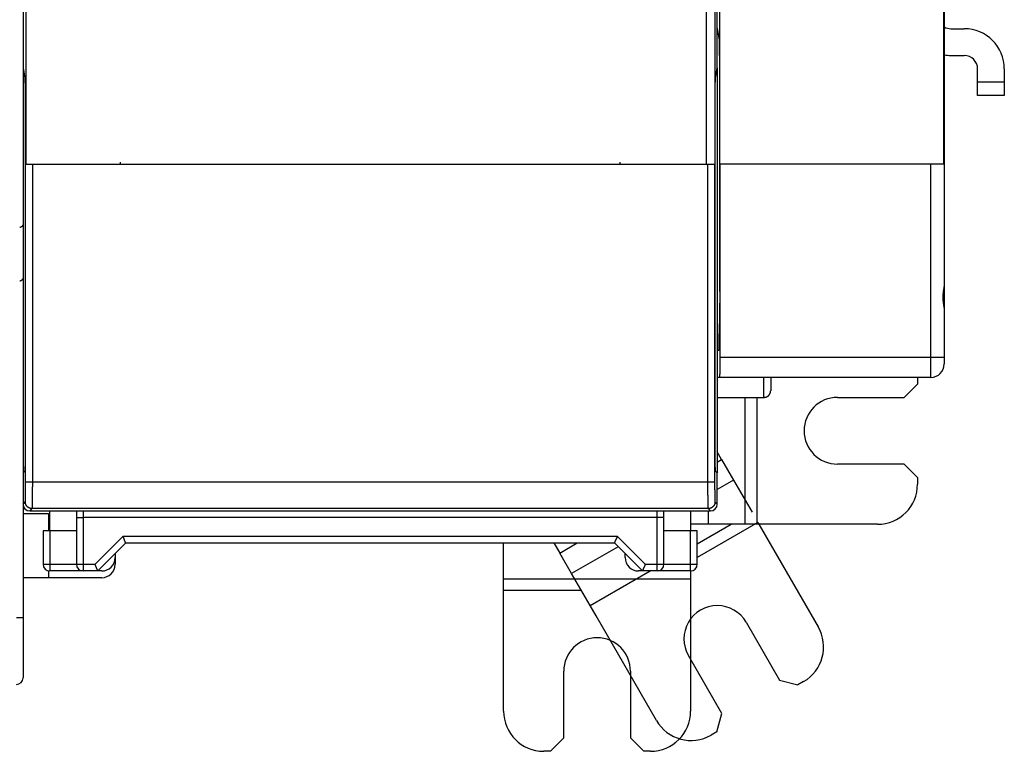
# Model space of a CAD drawing. Extents: x 113 to 841, y 0 to 544.
# Drawn here: x 661 to 734, y 125 to 179 of the extents above; entities that cross this region are included whole.
import ezdxf

# ---------------------------------------------------------------- set-up
doc = ezdxf.new("R2010")
doc.units = 0
doc.linetypes.add('HIDDENNEW0', pattern=[4.5, 1.5, -1.5, 1.5])
doc.layers.add('MUOTOVIIVAT', color=40, linetype='HIDDENNEW0')
doc.layers.add('TANGVIIVATNONDEF', color=3, linetype='HIDDENNEW0')

msp = doc.modelspace()

# ---------------------------------------------------------------- linework, layer by layer
at = {"layer": 'MUOTOVIIVAT', "color": 40, "linetype": 'CONTINUOUS'}
for p, q in [((660.90913, 261.26241), (660.90913, 164.07662)), ((729.90913, 250.26806), (729.90913, 175.06645)), ((712.90913, 175.84472), (712.90913, 206.71893)), ((712.71538, 180.71725), (712.71538, 168.61725)), ((713.08892, 168.61725), (713.08892, 180.71725)), ((729.86307, 180.71725), (729.86307, 168.61725)), ((661.10913, 180.55854), (661.10913, 168.61359)), ((712.10913, 168.60504), (712.10913, 180.55854)), ((712.90913, 178.81319), (713.03497, 178.05549)), ((730.40913, 178.76725), (731.40913, 178.76725)), ((730.40913, 176.76725), (731.40913, 176.76725)), ((660.90913, 175.84472), (661.0402, 175.05549)), ((712.77806, 175.05549), (712.90913, 175.84472)), ((712.90913, 175.84471), (712.90913, 145.50488)), ((713.06623, 176.06645), (713.08368, 175.06645)), ((732.40913, 174.76725), (732.40913, 175.76725)), ((734.40913, 175.76725), (734.40913, 174.76725)), ((713.08368, 175.06645), (713.06623, 174.06645)), ((729.90913, 175.06645), (729.90913, 159.46725)), ((713.06623, 174.06645), (713.06623, 159.66725)), ((732.40913, 173.76725), (732.40913, 174.76725)), ((734.40913, 174.76725), (732.40913, 174.76725)), ((734.40913, 174.76725), (734.40913, 173.76725)), ((734.40913, 173.76725), (732.40913, 173.76725)), ((661.07146, 173.06645), (661.07146, 147.63265)), ((712.7468, 147.63265), (712.7468, 173.06645)), ((661.60645, 168.60504), (661.10653, 168.61361)), ((661.10653, 168.61361), (661.10653, 168.61361)), ((712.21181, 168.60504), (661.60645, 168.60504)), ((668.20913, 168.61725), (668.20913, 168.76725)), ((668.20913, 168.61725), (668.20913, 168.60504)), ((668.20913, 168.61202), (668.20913, 168.61202)), ((705.60913, 168.76725), (705.60913, 168.61725)), ((705.60913, 168.61725), (705.60913, 168.61725)), ((705.60913, 168.60505), (705.60913, 168.61725)), ((712.71174, 168.61361), (712.21181, 168.60504)), ((712.71538, 168.61725), (712.71538, 168.61725)), ((713.10114, 168.61725), (713.08892, 168.61725)), ((728.90913, 168.61725), (713.10114, 168.61725)), ((713.10114, 168.61725), (713.10114, 154.16725)), ((729.86307, 168.61725), (728.90913, 168.61725)), ((660.90913, 164.07662), (660.90913, 160.07662)), ((660.90913, 160.07662), (660.90913, 134.66952)), ((713.06623, 159.66725), (713.06623, 159.66725)), ((729.90913, 159.46725), (729.90913, 157.86728)), ((729.90913, 157.86725), (729.90913, 154.16725)), ((713.06623, 157.66725), (713.06623, 156.66725)), ((713.07321, 157.66725), (713.07321, 157.66725)), ((713.03132, 154.66725), (712.90913, 154.66725)), ((729.90913, 154.16725), (729.90913, 153.66725)), ((713.07495, 152.66725), (712.90913, 152.66725)), ((728.90913, 152.66725), (713.07495, 152.66725)), ((716.90913, 152.66724), (716.90913, 151.66725)), ((727.90913, 152.66725), (727.90913, 152.16725)), ((726.90913, 151.16725), (727.90913, 152.16725)), ((712.90913, 151.16725), (716.4091, 151.16725)), ((714.98911, 141.66725), (714.98911, 151.16725)), ((715.878, 151.16725), (715.878, 141.66725)), ((721.90913, 151.16725), (726.90913, 151.16725)), ((713.23687, 146.51113), (712.90916, 147.07874)), ((712.90918, 146.32193), (713.23687, 146.51113)), ((713.23687, 146.51113), (714.12576, 144.97153)), ((726.90913, 146.16725), (721.90913, 146.16725)), ((727.90913, 145.16725), (726.90913, 146.16725)), ((661.03716, 145.63295), (660.90913, 145.50492)), ((712.90913, 145.50492), (712.7811, 145.63295)), ((712.90913, 143.16718), (712.90913, 145.50492)), ((714.12576, 144.97153), (712.90916, 144.26912)), ((714.12576, 144.97153), (715.5113, 142.57171)), ((727.90913, 145.16725), (727.90913, 144.66725)), ((660.90914, 142.46725), (662.80913, 142.46725)), ((661.40905, 142.66725), (712.40921, 142.66725)), ((662.80913, 142.46725), (662.80913, 141.16725)), ((662.90913, 141.16725), (662.90913, 142.66725)), ((664.90913, 142.66725), (664.90913, 142.16725)), ((708.90913, 142.16725), (708.90913, 142.66725)), ((710.90913, 142.66725), (710.90913, 141.16725)), ((712.21804, 142.66725), (712.21804, 141.66725)), ((664.90913, 142.16725), (664.90913, 138.66725)), ((708.90913, 138.66725), (708.90913, 142.16725)), ((712.21804, 141.66725), (710.90915, 141.66725)), ((715.95574, 141.80191), (711.40913, 139.17692)), ((711.40913, 140.20332), (713.94474, 141.66725)), ((714.98911, 141.66725), (712.21804, 141.66725)), ((715.878, 141.66725), (714.98911, 141.66725)), ((724.90913, 141.66725), (715.878, 141.66725)), ((715.95574, 141.80191), (720.47131, 133.98072)), ((662.90913, 141.16725), (662.40913, 141.16725)), ((662.40913, 141.16725), (662.40913, 138.66725)), ((664.90913, 141.16725), (662.90913, 141.16725)), ((710.90913, 141.16725), (708.90913, 141.16725)), ((711.40913, 141.16725), (710.90913, 141.16725)), ((711.40913, 138.66725), (711.40913, 141.16725)), ((666.50913, 138.16725), (668.60913, 140.26725)), ((668.60913, 140.26725), (705.20913, 140.26725)), ((696.90913, 137.58727), (696.90913, 140.26725)), ((700.67597, 140.26725), (701.11252, 139.51113)), ((701.11252, 139.51113), (702.42216, 140.26725)), ((705.20913, 140.26725), (707.30913, 138.16725)), ((667.80913, 139.46725), (667.80913, 139.16725)), ((702.00141, 137.97153), (701.11252, 139.51113)), ((705.49045, 139.98593), (702.00141, 137.97153)), ((706.00913, 139.16725), (706.00913, 139.46725)), ((667.80913, 139.16723), (667.80913, 138.66725)), ((662.80913, 138.20865), (662.80913, 137.66725)), ((665.40913, 138.16725), (662.90913, 138.16725)), ((666.50913, 138.16725), (665.40913, 138.16725)), ((666.80913, 138.16725), (666.50913, 138.16725)), ((703.38694, 135.57171), (702.00141, 137.97153)), ((703.38694, 135.57171), (707.88251, 138.16722)), ((707.30913, 138.16725), (707.00913, 138.16725)), ((708.40913, 138.16725), (707.30913, 138.16725)), ((710.90913, 138.16725), (708.40913, 138.16725)), ((710.90913, 138.16722), (710.90913, 137.58727)), ((662.80913, 137.66725), (660.90914, 137.66725)), ((666.80913, 137.66725), (662.80915, 137.66725)), ((696.90913, 136.69838), (696.90913, 137.58727)), ((696.90913, 137.58727), (710.90913, 137.58727)), ((710.90913, 137.58727), (710.90913, 136.69838)), ((696.90913, 127.66725), (696.90913, 136.69838)), ((702.73646, 136.69838), (696.90913, 136.69838)), ((710.90913, 136.69838), (710.90913, 127.66725)), ((703.83139, 134.80191), (703.38694, 135.57171)), ((660.90913, 134.66952), (660.90913, 130.16952)), ((708.34695, 126.98072), (703.83139, 134.80191)), ((715.07419, 134.3288), (717.57419, 129.99867)), ((713.24407, 127.49867), (710.74407, 131.8288)), ((701.40913, 125.66725), (701.40913, 130.66725)), ((706.40913, 130.66725), (706.40913, 125.66725)), ((717.57419, 129.99867), (718.94022, 129.63264)), ((719.37323, 129.88264), (718.94022, 129.63264)), ((712.87804, 126.13264), (713.24407, 127.49867)), ((712.87804, 126.13264), (712.44503, 125.88264)), ((700.40913, 124.66725), (701.40913, 125.66725)), ((706.40913, 125.66725), (707.40913, 124.66725)), ((700.40913, 124.66725), (699.90913, 124.66725)), ((707.90913, 124.66725), (707.40913, 124.66725))]:
    msp.add_line(p, q, dxfattribs=at)
for points in [[(713.03496, 178.05553), (713.03654, 178.04395, -0.01300104), (713.03813, 178.02795, -0.00672821), (713.03973, 178.00737, -0.00415059), (713.04134, 177.98226, -0.00297129), (713.04294, 177.9523, -0.00217521), (713.04453, 177.91763, -0.00167694), (713.04611, 177.87802, -0.00132121), (713.04766, 177.8337, -0.00108763), (713.04918, 177.78451, -0.00090302), (713.05067, 177.73072, -0.00077164), (713.05212, 177.67227, -0.00066334), (713.05352, 177.60951, -0.00058294), (713.05487, 177.54246, -0.00051514), (713.05615, 177.47152, -0.00046318), (713.05738, 177.39679, -0.00041701), (713.05853, 177.31876, -0.00037919), (713.05961, 177.23762, -0.00035051), (713.06061, 177.15371, -0.00032967), (713.06153, 177.06724, -0.00029999), (713.06237, 176.97916, -0.00026645), (713.06312, 176.88996, -0.00027279), (713.0638, 176.79811, -0.00029923), (713.06438, 176.70327, -0.00022479), (713.06488, 176.61356, -0.0000943), (713.06529, 176.53198, -0.00028416), (713.06564, 176.4284, -0.00045659), (713.06594, 176.27111, -0.00022745), (713.06621, 176.06642, -0.00012386)], [(661.0402, 175.05551), (661.04159, 175.04562, -0.01237841), (661.04299, 175.03215, -0.00652399), (661.04442, 175.01498, -0.00414508), (661.04586, 174.99407, -0.00306933), (661.04731, 174.96902, -0.002284), (661.04878, 174.93985, -0.00178224), (661.05024, 174.90624, -0.00141375), (661.0517, 174.86826, -0.00117418), (661.05316, 174.82562, -0.00097768), (661.0546, 174.77845, -0.00084047), (661.05602, 174.72649, -0.0007228), (661.05741, 174.66996, -0.00063805), (661.05878, 174.60867, -0.00056339), (661.0601, 174.5429, -0.00050863), (661.06137, 174.47254, -0.00045692), (661.0626, 174.39799, -0.00041658), (661.06376, 174.31925, -0.00038484), (661.06486, 174.23659, -0.00036406), (661.06588, 174.15008, -0.00032936), (661.06684, 174.06072, -0.00029162), (661.0677, 173.96892, -0.00030158), (661.06849, 173.87294, -0.00033608), (661.06919, 173.77231, -0.00024656), (661.06979, 173.67628, -0.00009351), (661.07029, 173.58824, -0.00032255), (661.07072, 173.47405, -0.00052196), (661.0711, 173.29773, -0.00025296), (661.07145, 173.06648, -0.00013405)], [(712.74677, 173.06648), (712.74682, 173.1679, -0.00022786), (712.74695, 173.26967, -0.00022465), (712.74719, 173.37187, -0.00022488), (712.74751, 173.47405, -0.00023286), (712.74793, 173.57565, -0.00024023), (712.74844, 173.67628, -0.0002473), (712.74905, 173.7755, -0.00025612), (712.74975, 173.87294, -0.00026706), (712.75054, 173.96811, -0.00028017), (712.75141, 174.06072, -0.00029461), (712.75237, 174.15028, -0.00031258), (712.7534, 174.23659, -0.00033217), (712.7545, 174.3192, -0.00035738), (712.75566, 174.39799, -0.00038494), (712.75689, 174.47256, -0.00041954), (712.75817, 174.5429, -0.00045571), (712.75949, 174.60866, -0.00050879), (712.76086, 174.66996, -0.00057318), (712.76226, 174.72652, -0.00063754), (712.76368, 174.77845, -0.00068323), (712.76511, 174.82553, -0.00084863), (712.76658, 174.86826, -0.00115825), (712.76809, 174.90661, -0.00114418), (712.76952, 174.93985, -0.00059997), (712.77081, 174.96754, -0.00195355), (712.77244, 174.99407, -0.00525955), (712.7749, 175.02362, -0.00484422), (712.7781, 175.05551, -0.00387426)], [(660.6586, 163.90504, 0.00347514), (660.67215, 163.90893, 0.00340543), (660.68543, 163.91294, 0.00331077), (660.69839, 163.91704, 0.00324694), (660.71106, 163.92122, 0.00315556), (660.7234, 163.92547, 0.00310328), (660.73542, 163.92978, 0.00303221), (660.7471, 163.93412, 0.0029706), (660.75845, 163.93849, 0.0028518), (660.76943, 163.94288, 0.00289526), (660.78007, 163.94726, 0.00307323), (660.79033, 163.95165, 0.00341608), (660.80022, 163.95606, 0.0039649), (660.80973, 163.96049, 0.00451039), (660.81885, 163.96495, 0.00510319), (660.82758, 163.96947, 0.00574061), (660.83591, 163.97403, 0.00646856), (660.84382, 163.97866, 0.00725867), (660.85132, 163.98337, 0.00815568), (660.8584, 163.98816, 0.00907149), (660.86505, 163.99304, 0.01003081), (660.87126, 163.99802, 0.01124055), (660.87703, 164.00312, 0.01274051), (660.88235, 164.00835, 0.01355354), (660.88721, 164.01369, 0.013662), (660.8916, 164.01913, 0.01649194), (660.89554, 164.02483, 0.02154979), (660.89898, 164.03086, 0.01704943), (660.90194, 164.03661, 0.00528381), (660.90439, 164.04188, 0.02595384), (660.90639, 164.04911, 0.04596573), (660.90797, 164.06085, 0.02144627), (660.90914, 164.07659, 0.01091036)], [(660.6586, 159.88955, 0.00464455), (660.67215, 159.89241, 0.00493063), (660.68543, 159.89549, 0.00524446), (660.69839, 159.8988, 0.00557111), (660.71106, 159.90235, 0.00593025), (660.7234, 159.90614, 0.00629488), (660.73542, 159.91017, 0.00668255), (660.7471, 159.91446, 0.00711312), (660.75845, 159.919, 0.00761072), (660.76943, 159.92381, 0.00797239), (660.78007, 159.92888, 0.00818736), (660.79033, 159.9342, 0.00828758), (660.80022, 159.93975, 0.00819216), (660.80973, 159.94551, 0.00820264), (660.81885, 159.95145, 0.00821285), (660.82758, 159.95755, 0.00828822), (660.83591, 159.9638, 0.00832838), (660.84382, 159.97017, 0.00846159), (660.85132, 159.97664, 0.00858825), (660.8584, 159.9832, 0.00878168), (660.86505, 159.9898, 0.00893978), (660.87126, 159.99645, 0.0093134), (660.87703, 160.00312, 0.00981342), (660.88235, 160.00978, 0.01003742), (660.88721, 160.01641, 0.00986665), (660.8916, 160.02295, 0.01141268), (660.89554, 160.02951, 0.01451734), (660.89898, 160.0361, 0.01217599), (660.90194, 160.04225, 0.00456249), (660.90439, 160.04778, 0.01860274), (660.90639, 160.05447, 0.03899314), (660.90797, 160.06422, 0.02272781), (660.90914, 160.07665, 0.01289394)], [(713.0732, 159.66729), (713.07412, 159.66597, -0.3284046), (713.07507, 159.66157, -0.03556516), (713.07603, 159.65399, -0.01261612), (713.07702, 159.64314, -0.00694071), (713.07801, 159.62857, -0.00418646), (713.07901, 159.61027, -0.00284291), (713.08002, 159.58793, -0.00202765), (713.08101, 159.5616, -0.00156406), (713.082, 159.53104, -0.00122436), (713.08296, 159.49639, -0.00100621), (713.0839, 159.45751, -0.00083361), (713.0848, 159.41467, -0.00071618), (713.08566, 159.36786, -0.00061819), (713.08647, 159.31746, -0.00054821), (713.08722, 159.26358, -0.00048842), (713.0879, 159.20671, -0.000444), (713.08852, 159.14711, -0.00040599), (713.08906, 159.08531, -0.0003766), (713.08953, 159.02167, -0.00035206), (713.08991, 158.95674, -0.00033219), (713.09022, 158.89095, -0.00031661), (713.09044, 158.82481, -0.00030322), (713.09059, 158.75879, -0.00029394), (713.09066, 158.69331, -0.00028517), (713.09065, 158.62881, -0.00028078), (713.09057, 158.56561, -0.00027587), (713.09043, 158.50411, -0.00027504), (713.09022, 158.44452, -0.00027234), (713.08996, 158.38717, -0.00027605), (713.08965, 158.33209, -0.00027871), (713.0893, 158.27952, -0.00028175), (713.0889, 158.22965, -0.00027912), (713.08848, 158.18264, -0.0002994), (713.08801, 158.13727, -0.00031471), (713.08749, 158.09243, -0.00032978), (713.08691, 158.04808, -0.00037112), (713.08628, 158.00449, -0.0004201), (713.08558, 157.96193, -0.00049054), (713.08482, 157.92084, -0.00054567), (713.084, 157.88154, -0.00058972), (713.08314, 157.8445, -0.00077957), (713.08219, 157.8099, -0.00118491), (713.08116, 157.77822, -0.0011522), (713.08016, 157.75008, -0.00041763), (713.07922, 157.72613, -0.00229489), (713.07795, 157.70494, -0.00851974), (713.07591, 157.68528, -0.01152137), (713.0732, 157.66728, -0.01219024)], [(729.90912, 157.86728), (729.90881, 157.88357, 0.00724005), (729.90802, 157.90034, 0.00711854), (729.90672, 157.91763, 0.00639129), (729.90498, 157.9354, 0.00511399), (729.90284, 157.95366, 0.00417274), (729.90037, 157.97238, 0.00338442), (729.89759, 157.99158, 0.00268659), (729.89456, 158.01122, 0.00195165), (729.89132, 158.03133, 0.00134512), (729.88792, 158.05186, 0.00073033), (729.88441, 158.07283, 0.00020729), (729.88084, 158.09422, -0.00035531), (729.87725, 158.11603, -0.00079613), (729.87369, 158.13825, -0.00124175), (729.87019, 158.16086, -0.0014291), (729.86677, 158.18385, -0.00143854), (729.86344, 158.2072, -0.00145637), (729.8602, 158.23088, -0.00150056), (729.85706, 158.25489, -0.00153258), (729.85404, 158.2792, -0.00157397), (729.85114, 158.3038, -0.00160841), (729.84838, 158.32865, -0.00165648), (729.84576, 158.35376, -0.00169651), (729.8433, 158.37908, -0.00174926), (729.841, 158.40462, -0.00179454), (729.83887, 158.43035, -0.00185309), (729.83692, 158.45624, -0.00190407), (729.83517, 158.48229, -0.00196832), (729.83362, 158.50847, -0.00202612), (729.83228, 158.53476, -0.00209858), (729.83116, 158.56115, -0.00216144), (729.83027, 158.58761, -0.00223559), (729.82963, 158.61413, -0.00231374), (729.82924, 158.64068, -0.0024189), (729.82911, 158.66726, -0.00246498), (729.82923, 158.69383, -0.00246502), (729.82963, 158.72039, -0.00241903), (729.83027, 158.74691, -0.00231396), (729.83116, 158.77337, -0.0022359), (729.83227, 158.79975, -0.00216184), (729.83361, 158.82604, -0.00209907), (729.83516, 158.85222, -0.0020267), (729.83691, 158.87827, -0.00196899), (729.83886, 158.90417, -0.00190484), (729.84099, 158.92989, -0.00185395), (729.84329, 158.95543, -0.00179549), (729.84575, 158.98075, -0.00175032), (729.84837, 159.00586, -0.00169769), (729.85113, 159.03071, -0.00165773), (729.85403, 159.05531, -0.00160967), (729.85705, 159.07962, -0.00157547), (729.86018, 159.10363, -0.00153473), (729.86342, 159.12731, -0.0015022), (729.86676, 159.15066, -0.00145578), (729.87018, 159.17365, -0.00144098), (729.87368, 159.19626, -0.00144231), (729.87724, 159.21846, -0.00124115), (729.88083, 159.24029, -0.00074712), (729.88441, 159.26171, -0.00036515), (729.88792, 159.28265, 0.00000188), (729.89131, 159.30305, 0.0007794), (729.89455, 159.32329, 0.00213866), (729.8976, 159.34346, 0.00175115), (729.90036, 159.36213, -0.0003544), (729.90278, 159.3788, 0.00448226), (729.90498, 159.39913, 0.01141947), (729.9071, 159.42901, 0.00636436), (729.90912, 159.46729, 0.00337554)], [(713.03133, 154.66725), (713.03283, 154.66902, 0.31705277), (713.03435, 154.67475, 0.04292118), (713.0359, 154.68457, 0.01547827), (713.03748, 154.6986, 0.00845524), (713.03909, 154.71731, 0.00509869), (713.0407, 154.74075, 0.00345645), (713.04233, 154.76928, 0.00246022), (713.04396, 154.80289, 0.00188711), (713.04559, 154.84193, 0.00147013), (713.04721, 154.88629, 0.0012002), (713.04881, 154.93628, 0.00098681), (713.05038, 154.99166, 0.00084027), (713.05192, 155.05266, 0.00071842), (713.05342, 155.11898, 0.00063153), (713.05486, 155.1907, 0.00055398), (713.05625, 155.26738, 0.00049513), (713.05757, 155.34899, 0.000449), (713.05881, 155.43517, 0.00041769), (713.05997, 155.52582, 0.00037309), (713.06105, 155.61979, 0.00032718), (713.06203, 155.71659, 0.00033352), (713.06291, 155.81796, 0.00036594), (713.0637, 155.92431, 0.00026833), (713.06437, 156.02588, 0.00010574), (713.06493, 156.11904, 0.00034369), (713.0654, 156.23945, 0.00054982), (713.06583, 156.4247, 0.00026786), (713.06621, 156.66727, 0.00014287)], [(713.10118, 154.16725), (713.10115, 154.10302, -0.00020668), (713.10108, 154.03753, -0.00019301), (713.10094, 153.97069, -0.00019114), (713.10076, 153.90274, -0.00020418), (713.10051, 153.83388, -0.00021292), (713.1002, 153.76436, -0.00022169), (713.09983, 153.69439, -0.00023083), (713.09938, 153.62427, -0.0002443), (713.09887, 153.55427, -0.00025779), (713.09829, 153.48472, -0.0002751), (713.09763, 153.41595, -0.00029368), (713.0969, 153.34827, -0.00031709), (713.0961, 153.2821, -0.00034392), (713.09523, 153.21773, -0.00037744), (713.09429, 153.15559, -0.00041569), (713.09328, 153.09594, -0.00046096), (713.09221, 153.03924, -0.00052386), (713.09108, 152.98568, -0.00060899), (713.08989, 152.93569, -0.00069102), (713.08866, 152.88943, -0.00076001), (713.08739, 152.84729, -0.00099118), (713.08606, 152.80921, -0.00145991), (713.08467, 152.7755, -0.00150392), (713.08333, 152.74647, -0.00072813), (713.08211, 152.7225, -0.00292338), (713.08054, 152.70196, -0.01047114), (713.07811, 152.6835, -0.01482731), (713.07493, 152.66724, -0.0172211)], [(716.4091, 151.16723), (716.42095, 151.16737, 0.00614603), (716.4329, 151.1678, 0.00596843), (716.44494, 151.16852, 0.00592552), (716.45708, 151.16954, 0.00605694), (716.46929, 151.17087, 0.00612072), (716.48157, 151.17251, 0.00616785), (716.49391, 151.17448, 0.00620154), (716.50629, 151.17677, 0.00626684), (716.51871, 151.1794, 0.00630575), (716.53114, 151.18236, 0.00636196), (716.54359, 151.18567, 0.00639659), (716.55603, 151.18931, 0.00645029), (716.56844, 151.19331, 0.00648278), (716.58083, 151.19765, 0.00653176), (716.59317, 151.20236, 0.00656124), (716.60545, 151.2074, 0.00660559), (716.61765, 151.21281, 0.00663199), (716.62976, 151.21856, 0.00667122), (716.64176, 151.22467, 0.0066943), (716.65365, 151.23112, 0.00672812), (716.6654, 151.23792, 0.00674768), (716.677, 151.24506, 0.0067758), (716.68843, 151.25254, 0.00679168), (716.69968, 151.26034, 0.00681383), (716.71074, 151.26847, 0.0068259), (716.7216, 151.27692, 0.0068419), (716.73223, 151.28568, 0.00685004), (716.74263, 151.29473, 0.00685973), (716.75279, 151.30408, 0.00686389), (716.76268, 151.3137, 0.0068672), (716.77231, 151.3236, 0.00686727), (716.78166, 151.33375, 0.00686414), (716.79071, 151.34415, 0.00686019), (716.79947, 151.35478, 0.00685065), (716.80791, 151.36564, 0.00684271), (716.81604, 151.3767, 0.00682695), (716.82384, 151.38795, 0.00681498), (716.83132, 151.39939, 0.00679277), (716.83846, 151.41098, 0.00677735), (716.84526, 151.42273, 0.00675017), (716.85171, 151.43461, 0.00672968), (716.85781, 151.44662, 0.00669321), (716.86356, 151.45873, 0.00667412), (716.86897, 151.47092, 0.00664479), (716.87401, 151.4832, 0.0066049), (716.87871, 151.49554, 0.00652687), (716.88306, 151.50792, 0.00654496), (716.88705, 151.52034, 0.00660963), (716.8907, 151.5328, 0.00641549), (716.894, 151.54522, 0.00599047), (716.89695, 151.55755, 0.00649616), (716.89958, 151.57006, 0.00756134), (716.90188, 151.58282, 0.00585122), (716.90384, 151.59478, 0.0023092), (716.90544, 151.60558, 0.00789681), (716.90681, 151.61927, 0.0133631), (716.90803, 151.6401, 0.00669868), (716.90911, 151.66723, 0.00363288)], [(661.07145, 147.63269), (661.07142, 147.548, -0.0002037), (661.07132, 147.46167, -0.00019033), (661.07115, 147.37357, -0.0001885), (661.07092, 147.28402, -0.00020119), (661.0706, 147.19327, -0.00020967), (661.0702, 147.10165, -0.00021816), (661.06971, 147.00942, -0.00022698), (661.06914, 146.91695, -0.00023999), (661.06848, 146.82462, -0.00025297), (661.06773, 146.73282, -0.00026961), (661.06688, 146.64199, -0.00028741), (661.06593, 146.55254, -0.00030981), (661.0649, 146.46499, -0.00033537), (661.06377, 146.37971, -0.00036729), (661.06255, 146.29728, -0.00040345), (661.06124, 146.21802, -0.00044611), (661.05985, 146.14253, -0.00050525), (661.05838, 146.07105, -0.00058521), (661.05683, 146.00416, -0.00066066), (661.05522, 145.94205, -0.00072254), (661.05357, 145.88527, -0.00093672), (661.05183, 145.83371, -0.00136877), (661.05001, 145.78775, -0.00139099), (661.04826, 145.74797, -0.00066263), (661.04666, 145.71496, -0.0026573), (661.04459, 145.68594, -0.00908163), (661.04139, 145.65851, -0.01165851), (661.0372, 145.63294, -0.01217807)], [(712.7811, 145.63294), (712.77926, 145.63754, -0.11684103), (712.77742, 145.64781, -0.02452475), (712.77556, 145.66399, -0.01010585), (712.7737, 145.68594, -0.00576002), (712.77186, 145.71402, -0.00362283), (712.77003, 145.74797, -0.00252053), (712.76822, 145.78799, -0.00183824), (712.76645, 145.83371, -0.00142617), (712.76473, 145.88521, -0.00113064), (712.76305, 145.94205, -0.0009296), (712.76144, 146.00417, -0.00077556), (712.75989, 146.07105, -0.00066339), (712.75842, 146.14252, -0.00057434), (712.75702, 146.21802, -0.00050599), (712.75571, 146.29729, -0.00044919), (712.75449, 146.37971, -0.00040236), (712.75336, 146.46495, -0.00036771), (712.75231, 146.55254, -0.00034088), (712.75137, 146.64217, -0.00030864), (712.75052, 146.73282, -0.00027269), (712.74976, 146.82394, -0.00027519), (712.74909, 146.91695, -0.0002961), (712.74852, 147.01211, -0.00022526), (712.74803, 147.10165, -0.00010132), (712.74764, 147.18266, -0.00027548), (712.74731, 147.28402, -0.00043705), (712.74702, 147.43603, -0.00022199), (712.74677, 147.63269, -0.00012348)], [(668.60911, 140.26723), (668.60891, 140.2675, -0.0216825), (668.60837, 140.26826, -0.00110714), (668.60747, 140.26954, -0.00125598), (668.60625, 140.27131, -0.00256933), (668.60472, 140.27359, -0.00271212), (668.6029, 140.27636, -0.00276366), (668.6008, 140.27962, -0.00274421), (668.59845, 140.28337, -0.00290696), (668.59587, 140.28761, -0.00292642), (668.59307, 140.29232, -0.00304543), (668.59007, 140.29752, -0.00306597), (668.58689, 140.30319, -0.00318076), (668.58355, 140.30933, -0.00321224), (668.58007, 140.31594, -0.00332731), (668.57646, 140.32301, -0.00335613), (668.57275, 140.33054, -0.0034483), (668.56895, 140.33853, -0.00351057), (668.56508, 140.34697, -0.00367457), (668.56116, 140.35587, -0.00349906), (668.5572, 140.3652, -0.00310652), (668.55319, 140.37495, -0.00270335), (668.54913, 140.38511, -0.00226739), (668.54502, 140.39567, -0.00191982), (668.54086, 140.40659, -0.00160962), (668.53663, 140.41787, -0.00134601), (668.53234, 140.42949, -0.00108702), (668.52798, 140.44143, -0.00087097), (668.52356, 140.45368, -0.00065628), (668.51906, 140.46622, -0.00047598), (668.51448, 140.47904, -0.00029025), (668.50983, 140.49211, -0.00013483), (668.50509, 140.50542, 0.00002898), (668.50027, 140.51896, 0.00016833), (668.49536, 140.5327, 0.00032111), (668.49036, 140.54663, 0.00044424), (668.48526, 140.56074, 0.00057504), (668.48007, 140.575, 0.00070778), (668.47476, 140.58941, 0.00087719), (668.46935, 140.60397, 0.00094476), (668.46385, 140.61858, 0.00095821), (668.45827, 140.63319, 0.00124143), (668.45248, 140.64811, 0.00175161), (668.44641, 140.66344, 0.00131983), (668.44064, 140.67788, 0.00021077), (668.43537, 140.69096, 0.00229636), (668.4283, 140.70774, 0.00453316), (668.41702, 140.73352, 0.0022409), (668.40202, 140.76724, 0.00114919)], [(705.4162, 140.76724), (705.41098, 140.75184, -0.00358151), (705.40555, 140.73653, -0.00370937), (705.3999, 140.72132, -0.00359735), (705.39405, 140.7062, -0.00322709), (705.38802, 140.69119, -0.00296395), (705.38184, 140.6763, -0.00273244), (705.37553, 140.66153, -0.00252004), (705.3691, 140.64689, -0.0022651), (705.36259, 140.63239, -0.00204852), (705.35601, 140.61804, -0.00180556), (705.34938, 140.60384, -0.00159339), (705.34272, 140.5898, -0.00134783), (705.33606, 140.57593, -0.0011319), (705.32941, 140.56223, -0.00088085), (705.32281, 140.54872, -0.00065604), (705.31626, 140.53539, -0.00039202), (705.30979, 140.52227, -0.00015132), (705.30342, 140.50935, 0.00013243), (705.29717, 140.49665, 0.00039965), (705.29106, 140.48416, 0.00071854), (705.28512, 140.4719, 0.00101789), (705.27937, 140.45988, 0.00136541), (705.27382, 140.4481, 0.0017389), (705.26849, 140.43657, 0.00221815), (705.26343, 140.4253, 0.0025449), (705.25861, 140.41429, 0.00274274), (705.25407, 140.40357, 0.00280663), (705.24978, 140.39313, 0.00267192), (705.24575, 140.38301, 0.0026102), (705.24196, 140.37321, 0.00254918), (705.23842, 140.36375, 0.00251766), (705.2351, 140.35463, 0.00243847), (705.23202, 140.34589, 0.00240369), (705.22916, 140.33752, 0.00233114), (705.22652, 140.32956, 0.0023022), (705.22409, 140.322, 0.0022276), (705.22187, 140.31487, 0.00220402), (705.21985, 140.30816, 0.00213309), (705.21802, 140.30192, 0.00210976), (705.21638, 140.29614, 0.00202424), (705.21492, 140.29086, 0.00202468), (705.21364, 140.28605, 0.00197764), (705.21253, 140.28174, 0.00192367), (705.21159, 140.27799, 0.00174035), (705.21083, 140.27485, 0.00189884), (705.21019, 140.2721, 0.00191449), (705.20961, 140.26955, 0.00201696), (705.20911, 140.26723, 0.00280138)], [(666.50909, 138.16722), (666.50905, 138.16755, 0.04246396), (666.5089, 138.16848, 0.00336384), (666.50864, 138.17002, 0.00203809), (666.50826, 138.17214, 0.00295921), (666.50774, 138.17484, 0.00294142), (666.50708, 138.17809, 0.00291541), (666.50626, 138.18188, 0.0028498), (666.50527, 138.18619, 0.00298355), (666.50411, 138.19102, 0.00298349), (666.50276, 138.19634, 0.00308871), (666.5012, 138.20214, 0.00309919), (666.49945, 138.20839, 0.00320615), (666.49746, 138.2151, 0.00323169), (666.49526, 138.22223, 0.00334178), (666.49281, 138.22978, 0.00336677), (666.49011, 138.23773, 0.00345556), (666.48714, 138.24607, 0.00351507), (666.48391, 138.25477, 0.00367633), (666.48039, 138.26383, 0.00349957), (666.4766, 138.27323, 0.00310675), (666.47253, 138.28296, 0.00270359), (666.46822, 138.29302, 0.00226789), (666.46366, 138.30339, 0.00192048), (666.45889, 138.31405, 0.00161039), (666.4539, 138.32502, 0.00134688), (666.44872, 138.33627, 0.00108802), (666.44335, 138.3478, 0.00087206), (666.43782, 138.35959, 0.00065748), (666.43213, 138.37164, 0.00047727), (666.4263, 138.38393, 0.00029164), (666.42035, 138.39647, 0.00013631), (666.41428, 138.40922, -0.0000274), (666.40812, 138.42221, -0.00016667), (666.40188, 138.43539, -0.00031934), (666.39556, 138.44879, -0.0004424), (666.38919, 138.46236, -0.00057311), (666.38278, 138.47612, -0.00070574), (666.37633, 138.49006, -0.00087499), (666.36987, 138.50419, -0.00094255), (666.36343, 138.5184, -0.0009561), (666.35703, 138.53267, -0.00123893), (666.35058, 138.54732, -0.00174839), (666.34403, 138.56245, -0.00131742), (666.3379, 138.57674, -0.00021019), (666.33237, 138.58971, -0.00229253), (666.3255, 138.60658, -0.00452606), (666.31524, 138.63277, -0.00223744), (666.302, 138.66722, -0.00114741)], [(707.51621, 138.66722), (707.51053, 138.65196, -0.00217002), (707.50473, 138.63676, -0.00224212), (707.49878, 138.62163, -0.00218096), (707.49273, 138.60658, -0.00197635), (707.48658, 138.59161, -0.00183204), (707.48034, 138.57674, -0.00170562), (707.47403, 138.56197, -0.00159026), (707.46767, 138.54732, -0.00145131), (707.46126, 138.5328, -0.0013341), (707.45482, 138.5184, -0.0012023), (707.44837, 138.50416, -0.00108808), (707.44192, 138.49006, -0.00095544), (707.43548, 138.47613, -0.00083985), (707.42906, 138.46236, -0.00070501), (707.4227, 138.44879, -0.00058562), (707.41638, 138.43539, -0.00044504), (707.41014, 138.42221, -0.00031828), (707.40397, 138.40922, -0.00016817), (707.39791, 138.39647, -0.00002977), (707.39196, 138.38393, 0.00013477), (707.38613, 138.37164, 0.00029043), (707.38044, 138.35959, 0.00047598), (707.37491, 138.3478, 0.00065622), (707.36955, 138.33627, 0.00087096), (707.36436, 138.32502, 0.00108702), (707.35937, 138.31405, 0.001346), (707.3546, 138.30339, 0.0016096), (707.35004, 138.29302, 0.00191981), (707.34573, 138.28296, 0.00226737), (707.34167, 138.27323, 0.00270332), (707.33787, 138.26383, 0.00310652), (707.33435, 138.25477, 0.00349918), (707.33112, 138.24607, 0.00367543), (707.32815, 138.23773, 0.00351302), (707.32546, 138.22978, 0.00345154), (707.323, 138.22223, 0.00335968), (707.3208, 138.2151, 0.00333416), (707.31881, 138.20839, 0.00322554), (707.31705, 138.20213, 0.00319066), (707.3155, 138.19634, 0.00306427), (707.31415, 138.19103, 0.00306897), (707.31298, 138.18619, 0.00300462), (707.31199, 138.18186, 0.00292149), (707.31117, 138.17809, 0.00262958), (707.31052, 138.17492, 0.0029025), (707.30998, 138.17214, 0.00304397), (707.30951, 138.16957, 0.00325124), (707.30913, 138.16722, 0.00443661)]]:
    msp.add_lwpolyline(points, format="xyb", dxfattribs=at)
for centre, radius, start, end in [((730.40913, 179.76726), 1, 240.00007, 270), ((731.40913, 175.76725), 3, 0, 90), ((730.40913, 179.76726), 3, 260.40594, 270), ((731.40913, 175.76725), 1, 0, 89.999997), ((728.90913, 153.66725), 1, 270, 360), ((721.90913, 148.66725), 2.5, 90, 270), ((724.90913, 144.66725), 3, 270, 360), ((661.40924, 143.16736), 0.50011, 180.02106, 269.97894), ((712.40902, 143.16736), 0.50011, 270.02106, 359.97894), ((662.90913, 138.66725), 0.5, 180, 270), ((665.40913, 138.66725), 0.5, 180, 270), ((666.80913, 139.16725), 1, 270, 360), ((666.80913, 138.66725), 1, 270, 360), ((707.00913, 139.16725), 1, 180, 270), ((708.40913, 138.66725), 0.5, 270, 360), ((710.90913, 138.66725), 0.5, 270, 360), ((712.90913, 133.0788), 2.5, 30, 210), ((717.87323, 132.48072), 3, 300, 390), ((703.90913, 130.66725), 2.5, 0, 180), ((660.40913, 130.16952), 0.5, 270, 360), ((699.90913, 127.66725), 3, 180, 270), ((707.90913, 127.66725), 3, 270, 360), ((710.94503, 128.48072), 3, 210, 300)]:
    msp.add_arc(centre, radius, start, end, dxfattribs=at)
at = {"layer": 'TANGVIIVATNONDEF', "color": 3, "linetype": 'CONTINUOUS'}
for p, q in [((661.10653, 144.83862), (661.10653, 168.61361)), ((661.60645, 168.60504), (661.60645, 144.83862)), ((712.21181, 144.83862), (712.21181, 168.60504)), ((712.71174, 168.61361), (712.71174, 144.83862)), ((728.90913, 154.16725), (728.90913, 168.61725)), ((713.10114, 154.16725), (728.90913, 154.16725)), ((728.90913, 152.66725), (728.90913, 154.16725)), ((728.90913, 154.16725), (729.90913, 154.16725)), ((716.40913, 151.16725), (716.40913, 152.66724)), ((661.10653, 144.83862), (661.60645, 144.83862)), ((661.60645, 144.83862), (712.21181, 144.83862)), ((712.21181, 144.83862), (712.71174, 144.83862)), ((660.90913, 143.16718), (661.0808, 143.33885)), ((712.73746, 143.33885), (712.90913, 143.16718)), ((661.58072, 142.83892), (661.40905, 142.66725)), ((712.23754, 142.83892), (661.58072, 142.83892)), ((665.40913, 142.66725), (665.40913, 142.16725)), ((708.40913, 142.16725), (708.40913, 142.66725)), ((712.40921, 142.66725), (712.23754, 142.83892)), ((664.90913, 142.16725), (665.40913, 142.16725)), ((708.40913, 142.16725), (665.40913, 142.16725)), ((665.40913, 142.16725), (665.40913, 138.66725)), ((708.40913, 138.66725), (708.40913, 142.16725)), ((708.90913, 142.16725), (708.40913, 142.16725)), ((662.90913, 141.16725), (662.90913, 138.66725)), ((710.90913, 138.66725), (710.90913, 141.16725)), ((666.30202, 138.66725), (668.40202, 140.76725)), ((668.40202, 140.76725), (705.41624, 140.76725)), ((705.41624, 140.76725), (707.51624, 138.66725)), ((662.40913, 138.66725), (662.90913, 138.66725)), ((662.90913, 138.66725), (664.90913, 138.66725)), ((662.90913, 138.66725), (662.90913, 138.16725)), ((664.90913, 138.66725), (665.40913, 138.66725)), ((665.40913, 138.66725), (666.30202, 138.66725)), ((665.40913, 138.66725), (665.40913, 138.16725)), ((707.51624, 138.66725), (708.40913, 138.66725)), ((708.40913, 138.16725), (708.40913, 138.66725)), ((708.40913, 138.66725), (708.90913, 138.66725)), ((708.90913, 138.66725), (710.90913, 138.66725)), ((710.90913, 138.66725), (711.40913, 138.66725)), ((710.90913, 138.16725), (710.90913, 138.66725)), ((660.90913, 134.66952), (660.40913, 134.66952))]:
    msp.add_line(p, q, dxfattribs=at)
for points in [[(661.0808, 143.33883), (661.08177, 143.34122, 0.10002499), (661.08273, 143.3462, 0.02522991), (661.08369, 143.35387, 0.01062015), (661.08465, 143.36405, 0.00584853), (661.0856, 143.37677, 0.0036736), (661.08655, 143.39184, 0.00256348), (661.08748, 143.40931, 0.00187637), (661.08842, 143.429, 0.00144654), (661.08934, 143.45094, 0.0011463), (661.09025, 143.47496, 0.00093933), (661.09114, 143.50109, 0.00078299), (661.09203, 143.52917, 0.00066807), (661.0929, 143.5592, 0.00057693), (661.09375, 143.59105, 0.00050714), (661.09459, 143.62472, 0.00044984), (661.09541, 143.66006, 0.00040474), (661.09621, 143.69707, 0.00036675), (661.09699, 143.73562, 0.00033634), (661.09775, 143.7757, 0.00031024), (661.09848, 143.81718, 0.00028922), (661.09919, 143.86004, 0.00027079), (661.09988, 143.90416, 0.00025587), (661.10054, 143.94953, 0.00024301), (661.10117, 143.99602, 0.00023307), (661.10177, 144.04361, 0.00022324), (661.10234, 144.09218, 0.00021477), (661.10288, 144.14168, 0.00021042), (661.10339, 144.19208, 0.00021025), (661.10387, 144.24339, 0.00019978), (661.10431, 144.29517, 0.00018339), (661.10471, 144.3473, 0.00020172), (661.10507, 144.40088, 0.00024169), (661.1054, 144.45629, 0.00017982), (661.10569, 144.50865, 0.00005465), (661.10593, 144.55625, 0.00026057), (661.10614, 144.61791, 0.00045868), (661.10633, 144.71335, 0.00022312), (661.10651, 144.83866, 0.00011651)], [(661.60642, 144.83866), (661.60641, 144.78645, -0.00007953), (661.60639, 144.73441, -0.00008046), (661.60635, 144.68255, -0.00008063), (661.6063, 144.63088, -0.00008003), (661.60622, 144.57944, -0.00007991), (661.60614, 144.52824, -0.00007994), (661.60603, 144.47733, -0.00008016), (661.60591, 144.4267, -0.00008032), (661.60578, 144.37641, -0.00008075), (661.60563, 144.32645, -0.00008118), (661.60546, 144.27687, -0.00008186), (661.60528, 144.22767, -0.00008255), (661.60509, 144.17889, -0.0000835), (661.60488, 144.13055, -0.00008448), (661.60465, 144.08268, -0.00008573), (661.60442, 144.03529, -0.00008703), (661.60416, 143.98842, -0.00008863), (661.6039, 143.94207, -0.0000903), (661.60362, 143.8963, -0.00009229), (661.60332, 143.85109, -0.00009438), (661.60302, 143.80651, -0.00009684), (661.6027, 143.76254, -0.00009943), (661.60237, 143.71924, -0.00010243), (661.60202, 143.6766, -0.00010559), (661.60166, 143.63468, -0.00010928), (661.6013, 143.59348, -0.00011326), (661.60091, 143.55303, -0.00011762), (661.60052, 143.51335, -0.00012205), (661.60012, 143.4745, -0.00012804), (661.5997, 143.43657, -0.00013648), (661.59928, 143.39974, -0.0001479), (661.59884, 143.36396, -0.00016151), (661.5984, 143.32928, -0.00017611), (661.59794, 143.29567, -0.00019234), (661.59748, 143.26318, -0.00021044), (661.597, 143.23179, -0.00023067), (661.59651, 143.20153, -0.00025348), (661.596, 143.17239, -0.00027912), (661.59549, 143.14441, -0.00030853), (661.59495, 143.11756, -0.00034186), (661.59441, 143.0919, -0.00038054), (661.59385, 143.06739, -0.00042455), (661.59327, 143.04409, -0.00047749), (661.59268, 143.02195, -0.00053949), (661.59208, 143.00105, -0.00061198), (661.59145, 142.98134, -0.0006939), (661.59081, 142.96288, -0.00080863), (661.59016, 142.94562, -0.00096174), (661.58948, 142.92964, -0.00110285), (661.58878, 142.91489, -0.00121078), (661.58808, 142.90145, -0.00161584), (661.58734, 142.88923, -0.0024494), (661.58656, 142.87827, -0.0024199), (661.58581, 142.86872, -0.00091014), (661.58513, 142.86072, -0.00472459), (661.5842, 142.85344, -0.01618032), (661.58271, 142.84614, -0.01827947), (661.58071, 142.83892, -0.01647012)], [(712.2375, 142.83892), (712.2366, 142.84052, -0.09300919), (712.23573, 142.84344, -0.03353889), (712.23488, 142.84773, -0.01615461), (712.23405, 142.85333, -0.00952596), (712.23324, 142.86027, -0.00617505), (712.23245, 142.86849, -0.00437487), (712.23169, 142.87805, -0.00322165), (712.23094, 142.88888, -0.00248769), (712.23021, 142.90102, -0.00196158), (712.2295, 142.91441, -0.00159487), (712.22881, 142.92909, -0.00131275), (712.22814, 142.94501, -0.00110351), (712.22749, 142.9622, -0.00093506), (712.22685, 142.98061, -0.00080458), (712.22623, 143.00028, -0.00069612), (712.22562, 143.02115, -0.00060926), (712.22503, 143.04326, -0.00053537), (712.22446, 143.06655, -0.0004746), (712.2239, 143.09106, -0.00042203), (712.22335, 143.11674, -0.00037781), (712.22282, 143.14362, -0.00033907), (712.2223, 143.17165, -0.00030587), (712.22179, 143.20087, -0.0002765), (712.2213, 143.23121, -0.00025087), (712.22081, 143.26273, -0.0002281), (712.22034, 143.29535, -0.000208), (712.21988, 143.32913, -0.00018983), (712.21943, 143.36401, -0.00017327), (712.21899, 143.39999, -0.00015865), (712.21856, 143.43693, -0.00014668), (712.21814, 143.47474, -0.00013843), (712.21773, 143.51336, -0.00013247), (712.21734, 143.55281, -0.0001266), (712.21695, 143.59303, -0.00012129), (712.21658, 143.63403, -0.0001164), (712.21622, 143.67576, -0.00011213), (712.21588, 143.71822, -0.00010812), (712.21555, 143.76135, -0.0001046), (712.21523, 143.80518, -0.0001013), (712.21492, 143.84963, -0.00009843), (712.21463, 143.89472, -0.00009568), (712.21435, 143.9404, -0.00009328), (712.21408, 143.98667, -0.00009111), (712.21383, 144.03348, -0.00008935), (712.21359, 144.08084, -0.0000873), (712.21337, 144.12868, -0.00008524), (712.21316, 144.17699, -0.00008453), (712.21296, 144.22581, -0.00008505), (712.21278, 144.27515, -0.00008141), (712.21261, 144.32468, -0.00007508), (712.21246, 144.3743, -0.00008223), (712.21232, 144.42511, -0.00009747), (712.2122, 144.47751, -0.0000729), (712.2121, 144.52691, -0.0000239), (712.21201, 144.57175, -0.00010304), (712.21193, 144.62989, -0.00017657), (712.21186, 144.72011, -0.00008522), (712.2118, 144.83866, -0.00004468)], [(712.71171, 144.83866), (712.71174, 144.78334, 0.00020544), (712.71181, 144.7281, 0.00020834), (712.71193, 144.67293, 0.00020679), (712.71209, 144.61791, 0.00020122), (712.7123, 144.56312, 0.00019833), (712.71254, 144.50865, 0.00019653), (712.71283, 144.45455, 0.00019574), (712.71316, 144.40088, 0.0001949), (712.71353, 144.34774, 0.00019546), (712.71394, 144.29517, 0.00019631), (712.71438, 144.24327, 0.00019854), (712.71485, 144.19208, 0.00020111), (712.71536, 144.14171, 0.00020522), (712.71591, 144.09218, 0.00020985), (712.71648, 144.0436, 0.00021623), (712.71708, 143.99602, 0.00022339), (712.71772, 143.94953, 0.00023267), (712.71838, 143.90416, 0.00024309), (712.71907, 143.86004, 0.00025622), (712.71978, 143.81718, 0.00027113), (712.72051, 143.7757, 0.00028953), (712.72127, 143.73562, 0.00031052), (712.72206, 143.69707, 0.00033696), (712.72286, 143.66006, 0.00036823), (712.72368, 143.62472, 0.00040545), (712.72452, 143.59105, 0.0004476), (712.72537, 143.55921, 0.00050902), (712.72625, 143.52917, 0.00059276), (712.72714, 143.50108, 0.00066739), (712.72803, 143.47496, 0.0007217), (712.72894, 143.45097, 0.00095282), (712.72987, 143.429, 0.00143898), (712.73083, 143.40919, 0.00140789), (712.73174, 143.39184, 0.00049758), (712.73257, 143.37722, 0.00276155), (712.73365, 143.36405, 0.00989793), (712.73531, 143.35121, 0.01203943), (712.7375, 143.33883, 0.01156843)], [(661.58071, 142.83892), (661.56751, 142.83909, -0.00645765), (661.55436, 142.83961, -0.00651539), (661.54125, 142.84047, -0.00652912), (661.5282, 142.84167, -0.00650373), (661.51521, 142.84321, -0.00649523), (661.50229, 142.84508, -0.0064894), (661.48945, 142.84729, -0.00648594), (661.47668, 142.84983, -0.0064777), (661.464, 142.85269, -0.00647405), (661.45141, 142.85588, -0.00646849), (661.43893, 142.8594, -0.00646607), (661.42654, 142.86323, -0.00646246), (661.41426, 142.86738, -0.00646126), (661.4021, 142.87185, -0.00645995), (661.39007, 142.87663, -0.00646012), (661.37815, 142.88172, -0.00646116), (661.36638, 142.88713, -0.00646272), (661.35474, 142.89284, -0.00646609), (661.34325, 142.89885, -0.00646895), (661.33191, 142.90516, -0.00647446), (661.32073, 142.91178, -0.00647856), (661.30972, 142.91869, -0.00648628), (661.29887, 142.92589, -0.00649099), (661.2882, 142.93339, -0.00649977), (661.27771, 142.94118, -0.006506), (661.26741, 142.94925, -0.00651797), (661.2573, 142.95761, -0.00652147), (661.24739, 142.96625, -0.0065295), (661.23769, 142.97517, -0.00654068), (661.2282, 142.98437, -0.00655794), (661.21893, 142.99385, -0.00654979), (661.20988, 143.00359, -0.00657145), (661.2011, 143.01356, -0.00658174), (661.1926, 143.02375, -0.00657542), (661.1844, 143.03413, -0.00658326), (661.17649, 143.04469, -0.00656283), (661.16888, 143.05545, -0.00655031), (661.16156, 143.06637, -0.00654219), (661.15455, 143.07747, -0.00653823), (661.14784, 143.08873, -0.00652808), (661.14144, 143.10015, -0.00652082), (661.13535, 143.11172, -0.00651025), (661.12956, 143.12344, -0.0065108), (661.12409, 143.1353, -0.00651674), (661.11893, 143.14729, -0.00649803), (661.11409, 143.15941, -0.00645569), (661.10957, 143.17164, -0.00651023), (661.10536, 143.184, -0.00664235), (661.10149, 143.19648, -0.00645412), (661.09793, 143.20902, -0.00602553), (661.09471, 143.22157, -0.00665626), (661.09181, 143.23442, -0.00795294), (661.08924, 143.24766, -0.00602716), (661.08702, 143.26015, -0.00203066), (661.08518, 143.27148, -0.00853626), (661.08358, 143.28616, -0.01475003), (661.08212, 143.30893, -0.00717942), (661.0808, 143.33883, -0.00378109)], [(712.7375, 143.33883), (712.73732, 143.32563, -0.0064544), (712.73681, 143.31247, -0.00651192), (712.73594, 143.29937, -0.00652558), (712.73474, 143.28632, -0.00650031), (712.73319, 143.27333, -0.00649186), (712.73132, 143.26041, -0.0064861), (712.72911, 143.24757, -0.00648268), (712.72657, 143.2348, -0.00647454), (712.7237, 143.22212, -0.00647098), (712.72052, 143.20953, -0.00646552), (712.717, 143.19705, -0.0064632), (712.71317, 143.18466, -0.00645971), (712.70901, 143.17238, -0.00645863), (712.70454, 143.16022, -0.00645746), (712.69976, 143.14819, -0.00645775), (712.69466, 143.13628, -0.00645893), (712.68926, 143.1245, -0.00646063), (712.68355, 143.11286, -0.00646415), (712.67754, 143.10137, -0.00646715), (712.67122, 143.09003, -0.00647282), (712.66461, 143.07886, -0.00647706), (712.6577, 143.06784, -0.00648493), (712.65049, 143.05699, -0.00648978), (712.643, 143.04632, -0.00649872), (712.63521, 143.03583, -0.00650508), (712.62714, 143.02553, -0.00651721), (712.61877, 143.01542, -0.00652083), (712.61014, 143.00551, -0.00652898), (712.60121, 142.99582, -0.00654033), (712.59202, 142.98632, -0.00655777), (712.58253, 142.97705, -0.00654963), (712.5728, 142.968, -0.00657139), (712.56282, 142.95922, -0.00658195), (712.55263, 142.95072, -0.00657561), (712.54225, 142.94252, -0.0065834), (712.53169, 142.93461, -0.00656317), (712.52094, 142.927, -0.00655077), (712.51001, 142.91969, -0.00654268), (712.49891, 142.91268, -0.00653874), (712.48765, 142.90597, -0.00652862), (712.47623, 142.89957, -0.00652135), (712.46466, 142.89347, -0.00651075), (712.45294, 142.88769, -0.00651124), (712.44108, 142.88221, -0.00651712), (712.42909, 142.87705, -0.0064983), (712.41697, 142.87221, -0.00645584), (712.40474, 142.86769, -0.00651024), (712.39238, 142.86348, -0.00664221), (712.37989, 142.85961, -0.00645377), (712.36735, 142.85605, -0.006025), (712.3548, 142.85283, -0.00665548), (712.34195, 142.84993, -0.00795167), (712.3287, 142.84736, -0.00602587), (712.31621, 142.84514, -0.00203014), (712.30487, 142.8433, -0.00853403), (712.29019, 142.8417, -0.01474463), (712.26742, 142.84023, -0.00717611), (712.2375, 142.83892, -0.00377919)]]:
    msp.add_lwpolyline(points, format="xyb", dxfattribs=at)

doc.saveas('drawing.dxf')
